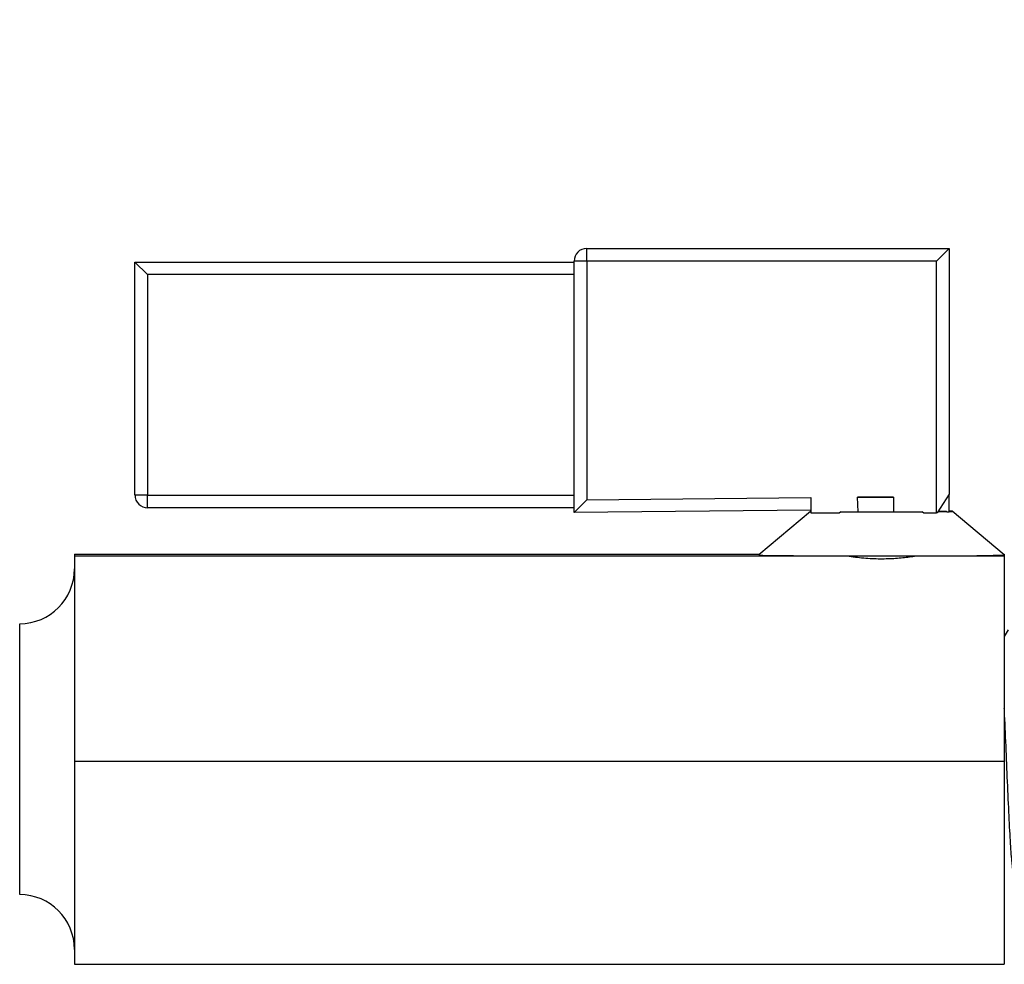
# Model space of a CAD drawing. Units: inches. Extents: x 0.6 to 16.3, y 0.2 to 11.5.
# Drawn here: x 10 to 10.7, y 6.1 to 6.7 of the extents above; entities that cross this region are included whole.
import ezdxf

# ---------------------------------------------------------------- set-up
doc = ezdxf.new("R2010")
doc.units = ezdxf.units.IN
doc.header["$MEASUREMENT"] = 0
doc.layers.add('LAYER1', color=7, linetype='Continuous')
doc.styles.add('SLDTEXTSTYLE0', font='TXT', dxfattribs={"width": 0.75})
doc.dimstyles.new('SLDDIMSTYLE0', dxfattribs={"dimtxt": 0.137795, "dimasz": 0.13, "dimexe": 0, "dimexo": 0.0625, "dimgap": 0.034449, "dimtad": 1, "dimlfac": 2.5, "dimrnd": 1e-09, "dimzin": 12, "dimdsep": 46, "dimtxsty": 'SLDTEXTSTYLE0', "dimsah": 1, "dimcen": 0.09, "dimadec": 0, "dimazin": 3, "dimtfac": 1, "dimtofl": 0, "dimtmove": 0, "dimatfit": 3, "dimfxl": 0, "dimfrac": 2, "dimtolj": 1, "dimtzin": 12, "dimarcsym": 0})

# ---------------------------------------------------------------- blocks, each defined once
blk = doc.blocks.new('_D')
at = {"layer": 'LAYER1', "color": 7}
for p, q in [((5.32772, 6.3136), (5.32772, 8.69604)), ((11.03372, 6.35259), (11.03372, 8.69604)), ((5.32772, 8.65667), (11.03372, 8.65667))]:
    blk.add_line(p, q, dxfattribs=at)
for points in [[(5.32772, 8.65667), (5.45772, 8.63667), (5.45772, 8.67667)], [(11.03372, 8.65667), (10.90372, 8.67667), (10.90372, 8.63667)]]:
    blk.add_solid(points, dxfattribs=at)
at = {"layer": 'LAYER1', "color": 7, "insert": (7.97745, 8.8343), "char_height": 0.137795, "attachment_point": 1, "style": 'SLDTEXTSTYLE0'}
blk.add_mtext('14.27', dxfattribs=at)

msp = doc.modelspace()

# ---------------------------------------------------------------- linework, layer by layer
at = {"color": 7, "linetype": 'Continuous', "lineweight": 25}
for p, q in [((10.42415, 6.56997), (10.42415, 6.57834)), ((10.42415, 6.57834), (10.66507, 6.57834)), ((10.65671, 6.56997), (10.66507, 6.57834)), ((10.66507, 6.57834), (10.66507, 6.41498)), ((10.13232, 6.56094), (10.12395, 6.56931)), ((10.12395, 6.56931), (10.41578, 6.56931)), ((10.12395, 6.41446), (10.12395, 6.56931)), ((10.41578, 6.40284), (10.41578, 6.56997)), ((10.42415, 6.56997), (10.41578, 6.56997)), ((10.42415, 6.56997), (10.42415, 6.41129)), ((10.65671, 6.56997), (10.42415, 6.56997)), ((10.65671, 6.40279), (10.65671, 6.56997)), ((10.41578, 6.56094), (10.13232, 6.56094)), ((10.13232, 6.56094), (10.13232, 6.41446)), ((10.13232, 6.41446), (10.12395, 6.41446)), ((10.13232, 6.41446), (10.41578, 6.41446)), ((10.13232, 6.40609), (10.13232, 6.41446)), ((10.66507, 6.41498), (10.65706, 6.40279)), ((10.66507, 6.40332), (10.66507, 6.41498)), ((10.41578, 6.40284), (10.42415, 6.41129)), ((10.42415, 6.41129), (10.57304, 6.41292)), ((10.57304, 6.41292), (10.57304, 6.40279)), ((10.60412, 6.41319), (10.62813, 6.41317)), ((10.62466, 6.41319), (10.60412, 6.41319)), ((10.6047, 6.40339), (10.60412, 6.41319)), ((10.62813, 6.41317), (10.62466, 6.41319)), ((10.62813, 6.41317), (10.62813, 6.40337)), ((10.41578, 6.40609), (10.13232, 6.40609)), ((10.57304, 6.40455), (10.41578, 6.40284)), ((10.57302, 6.40368), (10.53848, 6.3747)), ((10.57304, 6.40279), (10.59211, 6.40279)), ((10.59335, 6.40339), (10.59211, 6.40279)), ((10.59335, 6.40339), (10.6047, 6.40339)), ((10.6047, 6.40339), (10.62813, 6.40337)), ((10.62813, 6.40339), (10.64685, 6.40339)), ((10.64809, 6.40279), (10.64685, 6.40339)), ((10.64809, 6.40279), (10.65671, 6.40279)), ((10.65706, 6.40279), (10.65671, 6.40279)), ((10.66328, 6.40355), (10.65756, 6.40355)), ((10.66328, 6.40355), (10.66357, 6.40332)), ((10.66357, 6.40332), (10.66507, 6.40332)), ((10.70172, 6.3747), (10.66716, 6.4037)), ((10.08372, 6.37531), (10.53921, 6.37531)), ((10.08372, 6.37531), (10.08372, 6.37409)), ((10.08372, 6.37409), (10.08372, 6.23781)), ((10.08372, 6.37409), (10.59716, 6.37409)), ((10.64304, 6.37409), (10.70172, 6.37409)), ((10.70099, 6.37531), (10.70172, 6.37531)), ((10.70172, 6.37531), (10.70172, 6.3747)), ((10.70172, 6.3747), (10.70172, 6.37409)), ((10.70172, 6.37409), (10.70172, 6.23781)), ((10.70436, 6.32497), (10.70172, 6.32042)), ((10.08372, 6.23781), (10.70172, 6.23781)), ((10.08372, 6.23781), (10.08372, 6.10275)), ((10.70172, 6.23781), (10.70172, 6.10275)), ((10.08372, 6.10275), (10.70172, 6.10275))]:
    msp.add_line(p, q, dxfattribs=at)
at = {"color": 8, "linetype": 'Continuous', "lineweight": 25}
msp.add_line((10.04732, 6.14903), (10.04732, 6.32903), dxfattribs=at)
at = {"color": 7, "linetype": 'Continuous', "lineweight": 25, "flags": 128}
for points in [[(10.66507, 6.40359), (10.66598, 6.40361), (10.66663, 6.40364), (10.66703, 6.40367), (10.66716, 6.4037), (10.66703, 6.40372), (10.66663, 6.40375), (10.66598, 6.40378), (10.66507, 6.4038)], [(10.53848, 6.3747), (10.53848, 6.3747), (10.54117, 6.37453), (10.54904, 6.37438), (10.56159, 6.37425), (10.57799, 6.37415), (10.59716, 6.37409)]]:
    msp.add_lwpolyline(points, dxfattribs=at)
at = {"color": 7, "linetype": 'Continuous', "lineweight": 25}
for centre, radius, start, end in [((10.42415, 6.56997), 0.00836, 90, 180), ((10.13232, 6.41446), 0.00836, 180, 270), ((10.6201, 11.80635), 5.40302, 269.71633, 270.28367), ((10.65014, 7.17411), 0.77068, 270.54793, 270.97695), ((10.6201, 16.58406), 10.21, 269.871288, 270.128712), ((10.6551, 8.03247), 1.65843, 269.58317, 271.61077), ((10.04732, 6.36543), 0.0364, 270, 0), ((10.04732, 6.11263), 0.0364, 0, 90)]:
    msp.add_arc(centre, radius, start, end, dxfattribs=at)
for points, knots in [([(10.59716, 6.37409), (10.59902, 6.37381), (10.60456, 6.37298), (10.61372, 6.37222), (10.62428, 6.37216), (10.63402, 6.37278), (10.64013, 6.37367), (10.64304, 6.37409)], [0, 0, 0, 0, 0.12251, 0.365391, 0.597514, 0.808387, 1, 1, 1, 1]), ([(10.70798, 6.16419), (10.70797, 6.16417), (10.70763, 6.16355), (10.70691, 6.1694), (10.70588, 6.18184), (10.7049, 6.20097), (10.70383, 6.22366), (10.70287, 6.24804), (10.70213, 6.26443), (10.70175, 6.27232), (10.70172, 6.27299)], [0, 0, 0, 0, 0.0051267, 0.1691084, 0.3326694, 0.4944049, 0.6592064, 0.8204102, 0.9847072, 1, 1, 1, 1])]:
    msp.add_open_spline(points, degree=3, knots=knots, dxfattribs=at)

# ---------------------------------------------------------------- dimensions: what is measured, and where the dimension line sits
at = {"layer": 'LAYER1', "color": 7}
dim = msp.add_linear_dim(base=(11.0337190203, 8.6566736497), p1=(5.3277190203, 6.2742290929), p2=(11.0337190203, 6.3132238344), angle=0, dimstyle='SLDDIMSTYLE0', dxfattribs=at)
dim.commit()
dim.dimension.update_dxf_attribs({"geometry": '_D', "text_midpoint": (8.2065375322, 8.6566736497), "dimtype": 160})

doc.saveas('drawing.dxf')
